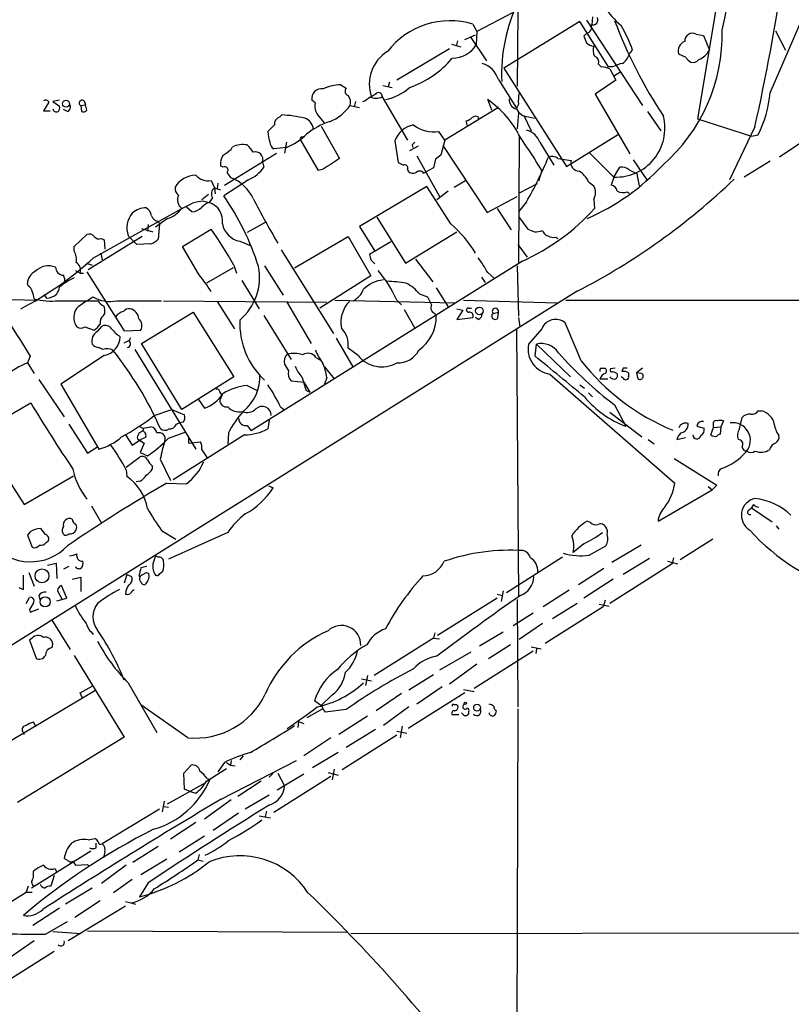
# Model space of a CAD drawing. Extents: x 3 to 1056, y 10 to 873.
# Drawn here: x 470 to 568, y 364 to 489 of the extents above; entities that cross this region are included whole.
import ezdxf

# ---------------------------------------------------------------- set-up
doc = ezdxf.new("R2010")
doc.units = 0
doc.header["$MEASUREMENT"] = 0
doc.layers.add('MAIN', color=5, linetype='CONTINUOUS')

msp = doc.modelspace()

# ---------------------------------------------------------------- linework, layer by layer
at = {"layer": 'MAIN'}
for p, q in [((558.8847, 492.8446), (556.1753, 476.5886)), ((565.404, 479.8906), (570.1453, 490.8973)), ((532.7227, 490.0506), (528.2353, 487.68)), ((533.4, 490.22), (533.3153, 480.7373)), ((542.1207, 489.1193), (549.2327, 478.282)), ((542.8827, 489.5426), (542.798, 488.5266)), ((527.7273, 488.6113), (528.2353, 487.68)), ((541.274, 488.95), (531.622, 483.0233)), ((544.9147, 483.1926), (541.274, 488.95)), ((526.7113, 486.664), (528.066, 487.2566)), ((527.4733, 486.918), (529.4207, 483.9546)), ((528.2353, 487.68), (528.1507, 485.9866)), ((542.1207, 487.426), (541.782, 487.0873)), ((556.006, 487.3413), (556.9373, 487.172)), ((556.9373, 487.172), (557.6993, 485.3093)), ((566.0813, 487.7646), (567.3513, 485.3093)), ((524.764, 485.4786), (518.0753, 481.4993)), ((525.018, 486.0713), (526.2033, 485.7326)), ((525.78, 486.4946), (525.6107, 485.8173)), ((547.5393, 484.8013), (547.9627, 485.3093)), ((554.736, 484.378), (553.8047, 484.8013)), ((531.622, 483.0233), (539.5807, 470.5773)), ((543.6447, 483.5313), (543.9833, 483.1926)), ((545.4227, 483.1926), (544.9147, 483.1926)), ((545.084, 482.9386), (545.846, 481.4993)), ((530.9447, 481.584), (533.2307, 477.9433)), ((545.6767, 482.092), (546.354, 482.5153)), ((510.9633, 480.9066), (511.6407, 480.4833)), ((516.2973, 480.822), (517.4827, 480.568)), ((517.144, 481.2453), (516.9747, 480.6526)), ((545.846, 481.4993), (543.2213, 479.7213)), ((515.366, 479.7213), (514.858, 479.3826)), ((516.2127, 479.3826), (519.43, 473.8793)), ((543.2213, 479.7213), (547.624, 472.186)), ((473.964, 478.7053), (473.2867, 477.6046)), ((475.3187, 478.9593), (474.472, 478.79)), ((474.472, 478.79), (475.3187, 478.1973)), ((478.028, 478.282), (478.6207, 478.3666)), ((478.028, 478.282), (478.1127, 477.52)), ((478.4513, 478.8746), (478.6207, 478.3666)), ((478.79, 477.6893), (478.6207, 478.3666)), ((507.746, 478.6206), (507.3227, 478.9593)), ((512.1487, 478.282), (513.334, 478.028)), ((512.826, 478.79), (512.6567, 478.1126)), ((530.9447, 478.028), (524.1713, 473.8793)), ((530.098, 477.6893), (529.59, 479.044)), ((533.4847, 478.4513), (533.2307, 477.9433)), ((473.2867, 477.6046), (474.1333, 477.6046)), ((476.3347, 477.52), (475.8267, 477.774)), ((503.2587, 476.8426), (503.5127, 477.0966)), ((528.4047, 476.8426), (528.4047, 476.504)), ((533.4847, 477.3506), (533.3153, 475.3186)), ((534.162, 477.012), (535.0933, 475.0646)), ((534.7547, 476.8426), (535.5167, 476.6733)), ((549.8253, 477.52), (551.5187, 475.0646)), ((556.1753, 476.5886), (563.0333, 474.3873)), ((508.508, 475.6573), (510.794, 471.5933)), ((527.05, 475.6573), (526.8807, 476.3346)), ((563.4567, 475.5726), (560.2393, 468.884)), ((506.0527, 474.3026), (506.3913, 474.3873)), ((524.1713, 473.8793), (523.4093, 474.98)), ((533.5693, 474.3873), (533.4847, 458.3853)), ((539.5807, 470.5773), (546.1847, 474.6413)), ((563.0333, 474.3873), (563.88, 474.5566)), ((497.078, 472.694), (497.2473, 473.0326)), ((504.1053, 472.948), (502.4967, 472.7786)), ((504.1053, 473.6253), (503.8513, 472.2706)), ((508.1693, 470.0693), (505.8833, 473.964)), ((517.8213, 473.7946), (518.2447, 471.0853)), ((520.7847, 473.1173), (519.684, 472.5246)), ((520.0227, 473.2866), (520.1073, 472.948)), ((524.1713, 473.8793), (523.6633, 472.0166)), ((523.9173, 473.202), (529.5053, 464.7353)), ((536.194, 473.6253), (537.972, 470.7466)), ((569.8913, 473.964), (566.5893, 471.7626)), ((496.2313, 468.2066), (502.8353, 472.2706)), ((520.6153, 471.932), (523.494, 466.7673)), ((538.48, 471.5933), (540.1733, 471.3393)), ((542.544, 472.2706), (545.592, 469.2226)), ((496.062, 470.4926), (495.7233, 470.662)), ((501.0573, 471.17), (501.2267, 470.4926)), ((522.732, 470.408), (521.8007, 469.9)), ((522.986, 471.5086), (522.732, 470.408)), ((545.592, 469.2226), (546.354, 470.4926)), ((548.0473, 471.424), (549.7407, 468.884)), ((565.404, 471.2546), (562.102, 469.2226)), ((508.762, 470.2386), (508.1693, 470.0693)), ((519.43, 470.2386), (519.5147, 469.9846)), ((521.462, 469.7306), (521.8007, 469.9)), ((536.448, 470.0693), (536.0247, 468.7146)), ((545.592, 469.2226), (545.2533, 468.2066)), ((548.5553, 469.646), (548.5553, 469.392)), ((548.5553, 469.392), (548.8093, 468.122)), ((494.538, 468.7993), (494.9613, 467.868)), ((494.9613, 467.868), (495.046, 467.106)), ((494.9613, 467.868), (495.7233, 467.614)), ((495.3847, 468.4606), (495.3, 467.7833)), ((499.2793, 468.884), (496.1467, 466.852)), ((521.8853, 468.0373), (513.334, 462.9573)), ((524.9333, 463.296), (521.8853, 468.0373)), ((525.3567, 467.9526), (526.796, 468.7993)), ((535.8553, 468.376), (533.5693, 467.1906)), ((542.3747, 468.63), (543.052, 468.122)), ((494.1993, 467.0213), (493.3527, 466.344)), ((494.7073, 466.598), (494.284, 466.0053)), ((524.5947, 467.4446), (523.1553, 466.344)), ((529.5053, 464.7353), (533.3153, 466.7673)), ((547.2853, 467.36), (547.5393, 467.1906)), ((492.0827, 464.82), (491.4053, 465.4126)), ((493.6067, 466.1746), (494.284, 466.0053)), ((534.5007, 466.09), (533.4847, 464.82)), ((543.052, 466.4286), (543.1367, 465.2433)), ((479.6367, 458.978), (490.8127, 465.2433)), ((515.5353, 464.1426), (519.176, 458.3006)), ((530.7753, 465.2433), (532.5533, 462.534)), ((533.4847, 464.2273), (534.67, 462.6186)), ((486.5793, 463.2113), (486.4947, 462.3646)), ((489.0347, 463.9733), (487.5107, 462.8726)), ((487.8493, 463.6346), (488.0187, 463.296)), ((488.0187, 463.296), (487.8493, 461.3486)), ((501.396, 463.4653), (499.11, 462.1953)), ((513.334, 462.9573), (515.2813, 459.8246)), ((477.1813, 460.4173), (478.79, 461.9413)), ((485.8173, 461.6873), (478.9593, 457.454)), ((485.14, 460.6713), (484.0393, 461.772)), ((485.7327, 462.7033), (487.172, 462.28)), ((490.8973, 460.4173), (494.538, 462.6186)), ((505.1213, 457.708), (511.8947, 461.6873)), ((511.8947, 461.6873), (514.7733, 456.692)), ((519.176, 458.3006), (525.6953, 462.28)), ((538.226, 461.6026), (538.48, 461.4333)), ((477.1813, 459.8246), (477.1813, 460.4173)), ((480.6527, 461.4333), (480.9913, 461.264)), ((480.9913, 461.264), (481.076, 460.0786)), ((486.918, 460.756), (485.14, 460.6713)), ((492.9293, 456.946), (490.8973, 460.4173)), ((498.1787, 461.0946), (499.618, 460.502)), ((517.3133, 461.01), (514.604, 459.4013)), ((533.4, 460.6713), (534.5853, 459.0626)), ((480.568, 459.5706), (480.7373, 458.724)), ((503.428, 459.994), (510.032, 449.4106)), ((478.7053, 458.3006), (479.4673, 458.0466)), ((497.4167, 458.0466), (497.7553, 457.0306)), ((533.9927, 458.5546), (499.618, 437.0493)), ((501.3113, 457.962), (503.682, 454.2366)), ((514.7733, 458.724), (515.2813, 458.216)), ((520.446, 458.8086), (522.6473, 455.93)), ((533.3153, 457.962), (533.4847, 451.612)), ((477.3507, 457.3693), (477.9433, 457.0306)), ((477.9433, 457.0306), (478.3667, 457.0306)), ((478.79, 457.2), (483.5313, 449.7493)), ((497.332, 457.708), (493.9453, 455.7606)), ((514.7733, 456.692), (508.3387, 452.628)), ((529.59, 457.1153), (530.4367, 456.3533)), ((471.3393, 455.422), (471.2547, 455.7606)), ((498.4327, 456.0993), (500.634, 452.5433)), ((528.828, 456.5226), (529.2513, 455.8453)), ((540.9353, 454.7446), (292.2693, 299.212)), ((473.71, 453.898), (473.3713, 454.3213)), ((520.954, 454.406), (521.97, 454.0673)), ((523.0707, 455.168), (524.5947, 452.7973)), ((469.2227, 453.7286), (472.5247, 453.644)), ((475.234, 453.5593), (480.2293, 453.5593)), ((478.79, 453.5593), (477.6893, 452.7973)), ((478.79, 453.5593), (479.552, 454.0673)), ((482.6, 453.5593), (488.2727, 453.5593)), ((488.5267, 453.5593), (509.1853, 453.39)), ((495.3, 453.4746), (497.5013, 450.0033)), ((504.1053, 453.4746), (507.238, 448.1406)), ((510.2013, 453.644), (525.4413, 453.3053)), ((518.0753, 453.644), (518.668, 453.0513)), ((526.542, 453.644), (538.3953, 453.3053)), ((539.496, 453.644), (605.79, 453.644)), ((480.9067, 451.6966), (481.076, 451.9506)), ((485.7327, 448.1406), (492.252, 452.12)), ((492.252, 452.12), (497.4167, 443.9073)), ((501.2267, 451.6966), (504.698, 446.1086)), ((519.0067, 452.4586), (520.3613, 450.088)), ((522.9013, 451.9506), (523.0707, 451.612)), ((525.6953, 452.5433), (526.4573, 452.374)), ((526.4573, 452.374), (525.6953, 451.1886)), ((527.2193, 452.628), (527.558, 452.628)), ((530.2673, 451.9506), (530.9447, 452.12)), ((530.86, 451.358), (530.9447, 452.12)), ((525.6953, 451.1886), (527.7273, 451.4426)), ((528.4047, 451.1886), (528.066, 451.4426)), ((533.4847, 451.4426), (533.654, 450.2573)), ((478.536, 450.2573), (479.7213, 449.834)), ((480.1447, 449.6646), (480.7373, 450.342)), ((483.5313, 449.7493), (485.648, 449.834)), ((533.2307, 449.9186), (533.4847, 416.1366)), ((536.448, 450.0033), (534.7547, 448.056)), ((484.2087, 448.564), (484.378, 448.9026)), ((490.8127, 439.7586), (485.7327, 448.1406)), ((510.3707, 448.818), (512.4873, 445.1773)), ((535.6013, 446.532), (535.7707, 448.056)), ((535.7707, 448.056), (540.0887, 443.9073)), ((480.822, 447.3786), (480.314, 447.6326)), ((484.886, 447.3786), (492.5907, 434.7633)), ((513.1647, 446.6166), (511.8947, 447.548)), ((471.5933, 446.532), (471.2547, 445.6853)), ((471.2547, 445.6853), (472.1013, 444.3306)), ((480.9913, 446.6166), (475.488, 442.976)), ((507.8307, 446.3626), (508.4233, 446.024)), ((508.9313, 445.1773), (510.1167, 443.6533)), ((537.464, 444.246), (553.2967, 430.4453)), ((543.8987, 445.008), (544.4913, 445.008)), ((545.7613, 445.008), (545.1687, 444.9233)), ((545.5073, 444.5846), (546.0153, 444.3306)), ((546.7773, 445.008), (546.608, 444.5846)), ((547.4547, 444.4153), (547.4547, 443.992)), ((549.2327, 445.008), (548.4707, 444.4153)), ((548.4707, 444.4153), (548.64, 443.6533)), ((549.148, 444.3306), (548.4707, 444.4153)), ((472.694, 443.5686), (475.9113, 438.8273)), ((475.488, 442.976), (480.314, 434.7633)), ((497.4167, 443.9073), (490.8127, 439.7586)), ((504.698, 443.3993), (506.3067, 443.23)), ((506.3067, 443.23), (507.0687, 441.96)), ((509.1853, 443.8226), (508.9313, 442.976)), ((541.274, 442.8913), (541.8667, 442.468)), ((543.814, 443.6533), (544.83, 443.6533)), ((546.7773, 443.738), (546.5233, 443.9073)), ((495.6387, 441.96), (495.8927, 441.5366)), ((499.11, 442.8066), (500.2953, 442.214)), ((506.5607, 442.214), (507.0687, 441.96)), ((542.3747, 441.8753), (542.8827, 441.3673)), ((467.4447, 438.15), (471.678, 440.6053)), ((492.9293, 441.0286), (493.6913, 439.928)), ((495.8927, 441.5366), (495.6387, 440.944)), ((487.3413, 438.9966), (489.5427, 439.7586)), ((489.5427, 439.7586), (491.1513, 439.0813)), ((503.3433, 440.0973), (503.7667, 439.7586)), ((545.084, 439.42), (549.148, 436.2873)), ((545.6767, 440.3513), (547.116, 437.642)), ((563.88, 439.5893), (564.3033, 439.5893)), ((476.504, 437.896), (478.8747, 434.2553)), ((490.1353, 437.896), (490.474, 438.0653)), ((490.982, 438.15), (490.474, 438.0653)), ((501.904, 438.404), (501.7347, 437.3033)), ((558.2073, 437.4726), (558.2073, 438.15)), ((559.4773, 438.3193), (559.1387, 437.5573)), ((561.5093, 437.3033), (561.848, 438.7426)), ((485.902, 437.388), (486.918, 437.5573)), ((485.9867, 437.388), (485.902, 437.0493)), ((489.1193, 436.118), (491.236, 436.88)), ((496.7393, 436.7953), (496.6547, 435.4406)), ((499.11, 437.7266), (499.618, 437.0493)), ((556.0907, 437.642), (557.022, 437.388)), ((557.8687, 436.5413), (558.2073, 437.4726)), ((558.2073, 437.4726), (559.1387, 437.5573)), ((559.1387, 437.5573), (559.054, 436.626)), ((465.582, 435.9486), (470.8313, 427.736)), ((483.7007, 436.5413), (484.5473, 435.2713)), ((484.5473, 435.2713), (485.648, 435.9486)), ((485.2247, 436.0333), (486.0713, 435.5253)), ((486.0713, 435.5253), (485.5633, 434.34)), ((486.2407, 436.2026), (485.648, 435.9486)), ((498.7713, 436.5413), (489.712, 430.8686)), ((491.6593, 436.118), (491.6593, 435.5253)), ((491.6593, 435.5253), (493.1833, 435.6946)), ((549.91, 435.9486), (550.672, 435.4406)), ((553.5507, 435.9486), (554.6513, 436.2026)), ((478.8747, 434.2553), (480.06, 435.0173)), ((485.5633, 434.34), (486.4947, 433.9166)), ((493.3527, 434.6786), (494.03, 433.6626)), ((483.7853, 432.4773), (485.4787, 433.7473)), ((488.1033, 433.4933), (489.3733, 430.784)), ((553.212, 433.578), (558.6307, 430.1913)), ((483.7853, 432.1386), (483.87, 431.292)), ((487.0873, 432.6466), (487.0873, 432.2233)), ((470.8313, 427.736), (477.0967, 431.3766)), ((485.5633, 430.6993), (485.0553, 430.6146)), ((488.95, 430.4453), (491.4053, 430.3606)), ((501.8193, 430.1066), (502.412, 429.8526)), ((551.18, 425.6193), (558.038, 429.5986)), ((557.53, 430.022), (558.038, 429.5986)), ((558.6307, 430.1913), (558.038, 429.5986)), ((479.3827, 427.5666), (480.6527, 425.3653)), ((562.61, 426.974), (563.0333, 427.3126)), ((563.2873, 427.736), (563.0333, 427.3126)), ((563.0333, 427.3126), (565.658, 425.5346)), ((542.6287, 425.45), (542.2053, 425.6193)), ((471.5933, 424.2646), (471.2547, 423.8413)), ((473.5407, 423.926), (472.948, 424.688)), ((488.2727, 424.434), (490.0507, 423.3333)), ((496.6547, 424.18), (489.1193, 420.7933)), ((566.166, 425.0266), (566.5047, 424.6033)), ((471.2547, 423.8413), (471.8473, 422.3173)), ((473.6253, 422.91), (473.8793, 423.0793)), ((558.1227, 423.3333), (553.974, 420.7086)), ((541.782, 422.7406), (540.4273, 421.64)), ((542.4593, 421.3013), (544.576, 422.4866)), ((549.0633, 422.5713), (545.338, 420.37)), ((487.8493, 421.0473), (487.5107, 421.2166)), ((539.0727, 421.0473), (531.9607, 416.56)), ((550.0793, 420.878), (546.7773, 418.846)), ((552.3653, 420.5393), (553.6353, 420.2006)), ((553.1273, 420.9626), (552.958, 420.2006)), ((473.7947, 420.0313), (474.8953, 420.2853)), ((474.8953, 420.2853), (474.98, 418.338)), ((476.504, 419.862), (475.8267, 419.5233)), ((486.41, 419.862), (485.648, 419.6926)), ((488.0187, 418.9306), (488.442, 419.2693)), ((544.322, 419.608), (541.1047, 417.576)), ((552.958, 420.2006), (545.084, 415.2053)), ((470.7467, 416.9833), (470.7467, 418.7613)), ((471.424, 419.1), (472.1013, 417.4066)), ((476.9273, 418.2533), (478.028, 418.5073)), ((478.028, 418.5073), (478.028, 416.7293)), ((483.87, 418.846), (483.5313, 417.7453)), ((483.87, 418.846), (484.4627, 418.592)), ((485.394, 418.6766), (485.5633, 418.592)), ((545.5073, 418.2533), (541.782, 415.8826)), ((470.154, 417.2373), (470.7467, 416.9833)), ((475.0647, 416.814), (475.6573, 415.7133)), ((476.25, 415.8826), (475.5727, 417.4913)), ((484.5473, 416.814), (484.8013, 416.9833)), ((531.5373, 416.814), (531.2833, 415.4593)), ((539.9193, 416.8986), (536.6173, 414.782)), ((471.0853, 415.2053), (471.5087, 415.9673)), ((472.694, 416.2213), (472.8633, 415.544)), ((474.98, 415.544), (476.25, 415.8826)), ((530.7753, 415.8826), (523.24, 411.1413)), ((530.7753, 416.3906), (531.4527, 416.2213)), ((533.3153, 415.7133), (533.4, 402.082)), ((544.4913, 415.6286), (544.2373, 414.782)), ((471.5087, 414.4433), (471.5933, 414.1046)), ((471.5933, 414.1046), (472.694, 414.528)), ((544.2373, 414.782), (536.8713, 410.1253)), ((540.9353, 415.2053), (537.8027, 413.258)), ((543.7293, 415.1206), (544.9993, 414.8666)), ((474.3027, 413.1733), (476.6733, 409.3633)), ((532.8073, 412.4113), (535.3473, 414.02)), ((536.5327, 412.6653), (533.5693, 410.6333)), ((471.8473, 410.8026), (471.5087, 410.5486)), ((471.5087, 410.5486), (472.3553, 408.2626)), ((522.732, 410.8026), (515.1967, 406.0613)), ((522.9013, 411.48), (522.732, 410.8026)), ((522.732, 410.8026), (523.494, 410.718)), ((531.5373, 411.5646), (528.574, 409.7866)), ((474.3873, 409.6173), (474.472, 410.0406)), ((532.4687, 409.956), (529.6747, 408.178)), ((535.0933, 409.702), (536.3633, 409.448)), ((535.7707, 409.448), (535.686, 408.8553)), ((477.1813, 408.6013), (483.5313, 398.272)), ((527.4733, 409.0246), (523.494, 406.7386)), ((527.8967, 404.4526), (535.3473, 409.194)), ((528.2353, 407.5006), (524.764, 404.9606)), ((513.588, 405.638), (514.858, 405.384)), ((514.35, 406.0613), (514.096, 404.7913)), ((522.732, 406.146), (519.5993, 404.1986)), ((477.9433, 403.86), (479.4673, 404.7066)), ((484.0393, 405.13), (487.68, 398.8646)), ((523.8327, 404.622), (520.6153, 402.4206)), ((526.542, 404.2833), (527.8967, 404.0293)), ((479.806, 404.114), (466.4287, 396.1553)), ((478.1973, 403.2673), (477.9433, 403.86)), ((509.8627, 403.606), (508.508, 402.2513)), ((518.668, 403.7753), (515.4507, 401.574)), ((526.7113, 403.86), (519.5147, 399.3726)), ((491.5747, 398.1873), (485.648, 402.336)), ((506.73, 400.7273), (508.6773, 401.828)), ((508.5927, 402.1666), (507.6613, 402.844)), ((511.6407, 401.7433), (509.016, 401.4046)), ((519.5993, 402.082), (516.382, 399.7113)), ((533.4, 401.828), (532.9767, 243.332)), ((514.35, 400.8966), (510.7093, 398.6106)), ((525.9493, 401.066), (525.1027, 401.066)), ((526.542, 401.066), (526.288, 401.32)), ((472.3553, 399.542), (472.0167, 400.1346)), ((505.6293, 400.2193), (505.5447, 399.4573)), ((505.6293, 400.2193), (506.3067, 399.9653)), ((511.6407, 397.002), (515.366, 399.288)), ((518.7527, 399.6266), (518.4987, 398.1873)), ((483.5313, 398.272), (469.9847, 389.9746)), ((470.662, 398.9493), (470.8313, 398.6106)), ((509.6933, 398.1873), (506.3067, 395.9013)), ((518.0753, 398.526), (511.1327, 394.1233)), ((518.0753, 399.034), (519.3453, 398.78)), ((498.602, 395.9013), (498.1787, 395.3933)), ((510.6247, 396.3246), (507.4073, 394.3773)), ((491.0667, 393.7), (491.998, 394.716)), ((493.9453, 392.684), (496.4853, 394.2926)), ((496.2313, 395.0546), (495.3847, 393.8693)), ((495.808, 390.398), (505.3753, 395.3086)), ((496.4853, 395.0546), (496.9933, 394.716)), ((497.078, 395.3086), (496.9933, 394.716)), ((496.9933, 394.716), (497.586, 394.6313)), ((491.1513, 391.668), (491.0667, 393.7)), ((494.03, 393.0226), (494.3687, 392.8533)), ((502.412, 393.7), (501.904, 393.192)), ((509.6933, 393.2766), (502.4967, 388.7046)), ((502.92, 391.5833), (506.3067, 393.6153)), ((503.0047, 393.7), (503.8513, 392.0913)), ((509.3547, 393.7846), (510.6247, 393.446)), ((510.1167, 394.208), (509.8627, 392.8533)), ((489.0347, 389.8053), (493.8607, 392.5146)), ((500.888, 392.684), (497.9247, 390.7366)), ((491.744, 391.414), (491.1513, 391.668)), ((491.744, 391.414), (492.5907, 391.16)), ((501.904, 390.906), (498.856, 389.128)), ((488.6113, 390.144), (488.3573, 388.7893)), ((488.5267, 389.4666), (489.1193, 389.382)), ((497.078, 390.3133), (493.6913, 387.858)), ((488.0187, 389.128), (480.7373, 384.7253)), ((498.0093, 388.62), (494.792, 386.4186)), ((500.634, 388.2813), (502.0733, 388.0273)), ((501.5653, 388.874), (501.396, 388.1966)), ((492.5907, 387.4346), (489.3733, 385.318)), ((490.474, 383.7093), (493.6913, 385.7413)), ((478.9593, 385.2333), (479.806, 385.4026)), ((479.9753, 384.2173), (479.9753, 384.81)), ((487.8493, 384.3866), (484.632, 382.3546)), ((479.298, 383.794), (471.7627, 379.1373)), ((481.076, 383.7093), (480.9067, 382.9473)), ((493.014, 383.3706), (492.8447, 382.6933)), ((476.504, 382.524), (475.9113, 382.8626)), ((477.012, 382.524), (477.3507, 382.016)), ((477.3507, 382.016), (478.8747, 382.1006)), ((478.8747, 382.1006), (479.1287, 381.8466)), ((483.7853, 382.016), (480.6527, 379.73)), ((488.95, 382.778), (485.648, 380.8306)), ((492.8447, 382.6933), (493.522, 382.524)), ((472.0167, 380.8306), (472.0167, 381.254)), ((474.6413, 380.746), (474.218, 379.3913)), ((474.726, 381.5926), (474.98, 381.1693)), ((471.3393, 379.3913), (471.0853, 378.6293)), ((484.5473, 380.238), (482.1767, 378.5446)), ((486.5793, 379.8146), (485.4787, 378.0366)), ((464.6507, 374.5653), (471.0853, 378.6293)), ((471.0853, 378.6293), (471.8473, 378.6293)), ((479.4673, 379.1373), (476.0807, 377.1053)), ((483.7007, 376.8513), (476.4193, 372.4486)), ((480.4833, 377.5286), (477.266, 375.412)), ((483.7007, 377.444), (484.378, 377.2746)), ((484.378, 377.2746), (484.9707, 377.1053)), ((475.3187, 376.5973), (471.932, 374.396)), ((473.5407, 373.2953), (476.3347, 374.904)), ((474.472, 373.634), (478.028, 373.38)), ((478.8747, 373.7186), (511.81, 373.5493)), ((512.2333, 373.38), (642.874, 373.5493)), ((472.1013, 372.4486), (468.9687, 370.2473)), ((474.6413, 371.094), (468.122, 366.9453))]:
    msp.add_line(p, q, dxfattribs=at)
for centre, radius in [((476.156, 478.5121), 0.4397), ((528.546, 452.2549), 0.4796), ((473.1076, 418.7028), 0.8814), ((473.514, 415.3977), 0.6338), ((526.7536, 402.5477), 0.1338), ((528.2441, 401.9905), 0.4291)]:
    msp.add_circle(centre, radius, dxfattribs=at)
for centre, radius, start, end in [((-21023.4067, 34395.129), 40083.7951, 302.22431539, 302.45349816), ((475.6496, 507.4122), 85.9153, 346.838307, 3.273395), ((309.382, 532.3554), 260.3425, 347.402067, 351.722965), ((552.6142, 482.2041), 21.2642, 154.106995, 182.355904), ((550.9509, 494.3988), 7.4221, 208.149184, 233.377132), ((542.9213, 489.1338), 0.6418, 251.090797, 30.336109), ((524.8446, 478.9584), 10.0741, 73.3725, 142.14886), ((541.9547, 488.2252), 0.8163, 281.73393, 21.668461), ((604.5206, 511.4424), 62.966, 200.84687, 213.240509), ((523.218, 475.8368), 26.4958, 20.947308, 28.407744), ((537.4025, 487.2893), 21.9127, 310.979971, 1.464411), ((753.6391, 571.3441), 227.997, 201.688003, 201.917172), ((555.5697, 486.4377), 1.0034, 64.226594, 181.581944), ((525.1063, 487.8767), 3.5834, 269.942439, 328.166136), ((543.1399, 487.2469), 1.4323, 224.6351, 266.481557), ((544.5846, 485.2817), 1.6235, 160.736935, 206.894914), ((555.0171, 485.2118), 1.28, 110.601099, 198.70531), ((555.4054, 486.5641), 2.6147, 291.053873, 331.320635), ((519.4723, 480.9913), 4.8867, 121.899619, 199.220271), ((515.6328, 492.2643), 12.378, 289.104343, 319.912025), ((542.8685, 483.7782), 0.8145, 342.354751, 70.775352), ((545.3389, 485.4779), 2.3021, 306.021152, 342.907884), ((556.0481, 485.0974), 1.4964, 208.735138, 241.264862), ((555.5827, 484.7166), 0.9653, 254.744361, 322.12814), ((528.0237, 480.695), 3.0533, 16.927513, 73.072487), ((543.8362, 480.0431), 3.1529, 66.686636, 87.325897), ((547.3695, 479.4695), 4.2014, 99.270185, 117.604959), ((508.5314, 479.1899), 1.2305, 79.198713, 190.801287), ((511.0186, 475.6433), 5.2636, 90.601968, 115.386406), ((512.1167, 480.1128), 0.6032, 142.104189, 248.403217), ((515.359, 485.408), 6.4909, 281.346287, 311.783816), ((510.9634, 478.7053), 1.2587, 340.347095, 42.275832), ((512.8397, 481.2605), 2.6354, 290.376144, 314.555713), ((515.4507, 480.9285), 1.7235, 243.76054, 296.23946), ((515.7576, 479.4726), 0.4639, 348.813597, 147.580908), ((533.5147, 479.0434), 1.2184, 175.990104, 256.520363), ((539.2846, 478.8325), 5.8124, 169.511323, 183.760372), ((549.5595, 481.5329), 15.9294, 334.02675, 354.082361), ((473.5619, 478.536), 0.4363, 22.833017, 129.102776), ((474.9377, 477.9433), 0.4732, 190.308095, 296.559637), ((474.7258, 477.9857), 0.6295, 312.282873, 19.640967), ((476.1124, 478.0809), 0.6034, 291.619776, 37.870819), ((478.1973, 478.6086), 0.3679, 46.321976, 242.599082), ((509.249, 478.155), 1.5735, 162.788041, 222.272219), ((507.4824, 481.5114), 5.6748, 292.005209, 325.314106), ((522.3456, 468.6201), 12.6941, 26.16679, 55.20148), ((534.9158, 478.7352), 1.8995, 207.483745, 265.134654), ((478.3244, 478.1125), 0.6292, 250.338213, 317.731211), ((503.4787, 475.9621), 0.9076, 104.028588, 188.58633), ((502.7701, 462.0471), 15.0678, 76.094163, 87.175098), ((505.9564, 475.1954), 1.5406, 4.586971, 73.602484), ((254.508, 264.9386), 330.6239, 39.688761, 39.917944), ((526.4755, 477.9612), 1.6763, 283.988163, 314.129898), ((528.0823, 476.2728), 0.6547, 60.498273, 132.177148), ((545.8695, 475.3967), 6.1803, 267.426526, 14.338889), ((290.508, 687.0533), 299.3189, 314.885409, 315.114591), ((512.0207, 468.273), 8.3337, 106.823706, 130.167281), ((520.7459, 472.7814), 3.0952, 100.308986, 160.891841), ((522.7647, 479.067), 4.1375, 231.552351, 278.962836), ((506.7938, 475.2274), 5.0651, 182.799647, 198.439241), ((499.9088, 481.9945), 9.9725, 294.885692, 312.493788), ((506.0526, 474.091), 0.2116, 89.972923, 216.875312), ((476.7167, 434.0209), 69.7661, 31.111375, 35.181548), ((534.0137, 472.9055), 2.296, 18.270023, 77.75431), ((498.5555, 470.3958), 2.9435, 79.141675, 116.387466), ((497.1631, 470.9162), 3.0674, 27.979423, 50.602432), ((503.089, 473.7097), 1.1035, 184.386361, 237.538365), ((604.8794, 388.7935), 119.7487, 134.893867, 135.123016), ((498.1281, 470.7804), 2.4077, 149.106847, 182.818674), ((327.22, 726.3553), 305.2799, 303.578079, 303.807262), ((500.1578, 471.4558), 0.9438, 342.373278, 107.626722), ((848.445, -37.0721), 610.5315, 123.5761215, 123.8053097), ((650.3365, 302.4217), 211.6803, 126.756654, 126.985815), ((496.6012, 488.2815), 43.9185, 329.649515, 337.906064), ((537.7483, 470.7047), 1.151, 50.53093, 113.208395), ((496.2596, 470.1116), 0.4291, 316.331342, 117.412843), ((497.4703, 473.0571), 4.5483, 293.436283, 325.678587), ((603.2733, 640.2708), 189.3505, 243.316988, 243.54613), ((519.0702, 470.3868), 0.3891, 337.613458, 112.386542), ((541.1895, 471.0431), 1.0585, 163.749755, 269.989174), ((530.8118, 490.2106), 28.6043, 293.472809, 317.120646), ((546.467, 468.6441), 1.852, 54.618412, 93.498175), ((492.7741, 466.1385), 3.3431, 93.144751, 147.13657), ((494.1372, 470.785), 2.0257, 220.232538, 281.411441), ((327.483, 342.4647), 211.6804, 36.75666, 36.985821), ((495.0923, 464.2248), 5.2993, 25.584901, 67.993601), ((520.1269, 470.5252), 0.8167, 221.445945, 299.631761), ((520.96, 469.3738), 0.6158, 35.403577, 134.197333), ((539.276, 467.1143), 3.4495, 26.065134, 56.313157), ((675.0472, 723.8998), 283.981, 243.320357, 243.54954), ((491.0391, 467.8035), 1.0834, 172.089782, 233.145968), ((495.5903, 467.0818), 1.0069, 128.661586, 208.718549), ((501.4253, 531.0395), 85.9183, 297.377786, 313.743612), ((541.3588, 467.2753), 1.8931, 333.432242, 26.567758), ((545.1263, 467.3176), 0.898, 8.130102, 81.869898), ((491.7497, 466.3772), 1.471, 157.647408, 230.431323), ((468.8974, 447.9174), 33.182, 17.467219, 34.794106), ((546.7496, 468.8932), 1.6241, 243.119403, 289.259412), ((322.17, 804.2219), 378.6117, 296.45046, 296.679649), ((491.9829, 466.6911), 1.8737, 273.053127, 316.974487), ((495.1709, 453.1052), 13.1627, 96.824933, 103.190571), ((495.2002, 463.5376), 2.6323, 110.368798, 134.576735), ((493.5366, 463.6544), 2.4668, 351.646212, 72.363457), ((581.34, 507.8019), 91.3334, 206.876237, 210.942304), ((486.843, 462.7613), 2.9731, 140.546529, 199.435652), ((486.3348, 462.6309), 2.6971, 90.201812, 131.509871), ((485.3935, 463.9729), 1.6446, 11.899604, 55.486632), ((487.8616, 464.5177), 0.8832, 193.468229, 269.202024), ((488.0187, 467.2753), 3.4548, 287.102729, 323.972627), ((522.3594, 484.0529), 28.0267, 294.524286, 317.845593), ((498.6972, 463.8145), 2.7689, 190.792913, 259.207087), ((513.8419, 450.7893), 16.7163, 31.689259, 48.432213), ((479.0863, 461.1934), 0.8045, 37.875608, 111.61228), ((480.3564, 462.1814), 0.8047, 217.882478, 291.607035), ((456.8587, 435.7021), 46.3058, 28.851559, 35.540411), ((619.7519, 674.1457), 227.997, 248.08868, 248.317839), ((535.5169, 465.4122), 3.1322, 269.996342, 288.923755), ((537.5064, 462.7457), 1.0178, 196.930557, 253.069443), ((537.9722, 463.2121), 1.6294, 242.109127, 278.96111), ((486.0011, 463.2251), 2.6338, 290.372473, 314.564679), ((475.6301, 458.8088), 1.8542, 346.797167, 33.218698), ((683.9841, 501.3803), 174.5046, 193.919653, 194.148876), ((451.0959, 490.0762), 42.2099, 297.227538, 312.544585), ((473.9216, 455.634), 2.3345, 67.613858, 135.005206), ((476.8767, 457.4032), 1.1298, 340.743939, 60.369596), ((493.6707, 456.4833), 7.0184, 309.963925, 11.456266), ((517.3429, 450.6305), 13.858, 27.901076, 37.039081), ((473.1467, 455.5999), 1.8988, 117.473254, 175.145145), ((475.9112, 457.8771), 1.1037, 184.390743, 265.609257), ((474.5142, 456.057), 1.4968, 351.869356, 28.73449), ((480.2122, 446.2877), 16.5929, 30.302917, 39.966634), ((504.1631, 447.4079), 15.2459, 24.144158, 40.797036), ((471.0369, 454.666), 0.8142, 5.539741, 68.198591), ((480.0028, 449.9486), 7.0762, 113.498727, 131.448558), ((516.7917, 451.9922), 4.2118, 95.58227, 134.454581), ((516.3517, 439.6342), 16.3867, 79.774526, 88.413792), ((517.0587, 451.2724), 4.9993, 38.81517, 63.866514), ((469.8485, 453.6992), 2.2557, 2.899444, 27.610188), ((473.7044, 455.7535), 1.8555, 270.172921, 313.429898), ((472.8618, 455.7445), 2.5057, 327.711026, 348.678408), ((511.3472, 455.92), 2.6595, 297.421601, 339.72939), ((474.3027, 461.5181), 8.0131, 254.054408, 276.674122), ((481.711, 457.6233), 4.1601, 238.736268, 282.339087), ((481.3842, 454.0914), 1.2716, 204.737062, 252.00248), ((478.707, 452.2047), 2.3826, 353.877836, 16.515207), ((514.8251, 450.8005), 3.8437, 135.917042, 190.682563), ((776.2238, 580.5592), 283.981, 206.45046, 206.679643), ((523.1301, 452.6703), 0.7552, 149.703699, 252.364007), ((479.0659, 451.4005), 1.9227, 168.576689, 216.483092), ((478.6493, 451.6823), 1.4713, 130.728008, 176.141889), ((481.5916, 450.8014), 1.1272, 127.418895, 190.499437), ((483.9328, 450.3747), 1.8934, 104.876642, 142.500045), ((484.1965, 451.5578), 0.9902, 84.39016, 139.217958), ((483.9179, 451.1059), 1.4856, 6.470097, 75.363225), ((527.1453, 452.374), 0.2646, 73.757121, 286.242879), ((527.2676, 451.6271), 0.4953, 338.132005, 95.59663), ((528.1018, 451.9449), 0.8147, 291.826223, 354.442654), ((530.5213, 451.612), 0.4233, 126.875312, 323.132809), ((530.5637, 452.2046), 0.3903, 347.480746, 220.594926), ((1570.8682, 1126.0456), 1292.3405, 211.492977, 211.7221641), ((478.4117, 451.9056), 2.4508, 302.29978, 327.700221), ((481.1182, 449.4315), 0.987, 35.403388, 112.701585), ((484.5106, 450.3753), 1.2596, 334.549757, 45.469574), ((508.072, 450.7173), 9.9009, 177.761616, 226.934236), ((517.9165, 451.5195), 5.155, 304.946038, 1.02815), ((538.2099, 449.2946), 1.899, 50.75496, 158.088222), ((-666.1151, -59.6656), 1309.1347, 22.7190687, 22.9482435), ((478.028, 450.9348), 0.8468, 233.136869, 306.863132), ((480.8115, 448.4369), 1.3971, 118.507687, 195.820904), ((485.8224, 453.1235), 4.9943, 218.66375, 235.91252), ((509.0156, 447.9994), 2.9143, 351.089415, 45.781321), ((480.2717, 448.6064), 0.9747, 214.381366, 272.487255), ((480.4798, 449.1112), 2.5465, 281.587485, 357.211189), ((399.2, 617.7346), 189.3282, 296.45046, 296.679656), ((483.8721, 448.0894), 0.4642, 280.249648, 57.134989), ((537.9553, 447.4637), 3.2549, 169.51551, 261.318745), ((536.3954, 445.5453), 2.5873, 33.023032, 103.972328), ((481.3577, 445.8454), 1.6241, 63.119403, 109.259412), ((446.4691, 418.8998), 45.5546, 23.944227, 38.557549), ((505.0807, 445.8683), 1.2789, 134.144619, 195.99032), ((505.0063, 443.1266), 3.7493, 72.44314, 102.575052), ((506.8086, 445.655), 1.2431, 34.694862, 122.683995), ((514.6457, 450.2144), 7.4923, 202.941229, 217.192921), ((518.2377, 448.6338), 2.953, 266.8474, 333.018449), ((575.5084, 479.6092), 49.3063, 221.472912, 232.769148), ((475.6516, 435.194), 11.3754, 112.73854, 128.660674), ((715.7397, 572.0683), 246.8039, 210.84815, 211.077377), ((503.4744, 443.2657), 5.738, 5.569604, 24.940705), ((516.1629, 449.0135), 3.8385, 218.64046, 299.881886), ((-752.4195, -1122.3798), 2029.897, 50.3860354, 50.6152176), ((564.2309, 463.9151), 29.0242, 218.267835, 247.326547), ((495.0834, 443.9186), 5.6448, 308.559941, 3.325036), ((505.6397, 444.3306), 1.3244, 165.183114, 224.681863), ((507.8954, 446.0009), 2.7891, 195.362683, 228.647103), ((544.28, 444.7116), 0.483, 142.140624, 195.244715), ((544.7452, 443.3994), 0.9652, 105.251474, 164.748526), ((544.2374, 444.6693), 0.4233, 306.856362, 53.143638), ((545.338, 444.7539), 0.2395, 134.983084, 315), ((545.4228, 444.1189), 0.6292, 312.268789, 19.661787), ((546.7776, 443.2309), 1.3643, 60.24418, 97.141165), ((547.0313, 318.0081), 127.0002, 89.885409, 90.114591), ((548.894, 443.9919), 0.4233, 233.124688, 53.132809), ((483.0795, 430.2908), 22.512, 25.824281, 34.036732), ((929.6084, 570.0537), 441.9416, 196.584962, 196.814157), ((545.6344, 444.2883), 0.6693, 214.691906, 288.429535), ((547.1029, 443.9), 0.3636, 206.45232, 14.655344), ((491.9987, 444.5223), 4.8962, 290.224455, 326.087609), ((495.3, 442.0023), 0.3413, 352.88123, 119.742799), ((499.7323, 435.8598), 6.9746, 95.118939, 121.751464), ((652.4145, 549.7312), 211.1259, 211.122929, 213.819431), ((496.523, 440.9722), 0.8847, 181.826522, 278.560545), ((551.451, 449.3114), 12.4486, 219.654179, 249.620754), ((498.1449, 441.5572), 2.0861, 224.411545, 280.283229), ((507.0752, 431.6841), 11.5306, 137.293952, 153.68717), ((499.0958, 441.0148), 1.6172, 249.04007, 313.581928), ((501.0139, 439.028), 1.1445, 358.427903, 134.571661), ((562.7434, 438.0574), 1.1275, 79.508338, 142.575172), ((563.0358, 440.2104), 1.048, 265.232726, 323.657111), ((563.8541, 437.5517), 2.0865, 9.497986, 77.567694), ((466.0875, 467.0104), 35.1639, 299.107036, 307.18724), ((489.2527, 438.2548), 0.9527, 267.070024, 337.876971), ((490.4539, 438.727), 0.7822, 312.46635, 26.931928), ((498.9921, 438.7034), 0.9838, 182.644872, 276.882322), ((554.66, 437.1138), 0.9275, 69.157637, 157.241857), ((553.8632, 437.9074), 1.1292, 279.970355, 3.716867), ((556.7767, 437.563), 0.6905, 76.551385, 173.430736), ((558.546, 437.9804), 0.3788, 63.45524, 153.401126), ((559.0963, 437.0813), 1.2953, 72.894019, 107.105981), ((560.6564, 435.8634), 2.2268, 319.750346, 98.584582), ((569.3122, 438.4544), 3.4457, 189.326188, 215.435424), ((485.8172, 436.245), 0.6292, 132.268789, 199.661787), ((570.3306, 309.8685), 152.6537, 123.578078, 123.807241), ((486.7036, 439.2035), 1.9846, 231.888013, 246.177043), ((485.648, 436.4566), 0.6448, 336.802576, 66.802576), ((486.791, 436.6683), 0.898, 8.130102, 81.869898), ((487.9279, 436.0272), 0.8071, 342.112804, 107.887196), ((488.6999, 437.9461), 0.8169, 223.090352, 308.104439), ((498.4118, 444.0826), 7.5499, 272.729271, 296.111962), ((555.2005, 435.5345), 1.701, 132.164476, 165.909837), ((556.1896, 437.2044), 0.8524, 298.681808, 12.438404), ((562.6201, 436.4765), 1.3847, 143.338642, 202.410744), ((478.5196, 441.6336), 7.1008, 284.637644, 311.156094), ((477.2623, 447.5891), 16.4977, 304.029317, 315.947717), ((501.4491, 431.2529), 13.5325, 160.45893, 170.470439), ((491.9975, 434.9748), 1.3872, 347.671, 31.258436), ((556.0964, 436.5669), 0.5143, 182.852948, 347.614996), ((558.4614, 437.4095), 1.0512, 235.679553, 279.267881), ((559.0967, 436.0751), 0.5526, 94.432107, 147.497791), ((561.3823, 435.3983), 0.552, 327.533585, 94.395521), ((566.4552, 434.4226), 1.1644, 108.730606, 167.299334), ((565.672, 436.2733), 0.8526, 298.687149, 12.414375), ((458.0678, 418.324), 29.193, 28.243238, 35.487507), ((556.9279, 439.0819), 7.1523, 288.719436, 319.370466), ((562.4265, 435.0878), 0.5787, 178.593886, 271.406114), ((562.9487, 435.1021), 0.7807, 229.405074, 310.594926), ((564.2219, 436.4212), 2.0594, 248.187224, 302.200617), ((485.8174, 433.07), 0.7573, 26.561667, 116.568435), ((488.3163, 434.2138), 1.9916, 203.846818, 231.896418), ((487.5724, 435.6448), 6.5279, 305.955293, 337.575323), ((486.0692, 434.1301), 9.2557, 191.888786, 218.14471), ((485.0136, 433.535), 2.4537, 302.315026, 327.684974), ((559.6324, 431.5602), 0.8524, 118.681808, 192.438404), ((587.9432, 259.554), 197.493, 120.082676, 124.411064), ((480.1703, 426.023), 6.4382, 10.787378, 54.924866), ((484.2516, 432.773), 2.4537, 302.315026, 327.684974), ((547.0452, 431.2615), 6.3046, 322.198905, 352.5615), ((494.1234, 435.2131), 9.871, 298.649187, 327.107972), ((563.9211, 426.3716), 2.1765, 102.3198, 238.359041), ((562.5953, 420.6414), 7.9037, 46.571313, 83.743065), ((507.1473, 438.4078), 23.4844, 208.427858, 216.514377), ((554.0815, 425.3282), 2.9161, 134.801322, 174.270834), ((562.8428, 426.7623), 0.3147, 137.717737, 289.667298), ((564.0279, 428.3705), 0.9752, 220.587913, 266.284406), ((476.5887, 425.1575), 0.7918, 64.684111, 195.791349), ((477.7741, 425.9793), 0.8534, 187.135009, 246.610116), ((505.7255, 417.9643), 10.9961, 128.66168, 145.579391), ((544.6776, 421.0855), 5.1641, 118.603819, 148.852243), ((543.306, 426.099), 0.938, 223.777634, 285.710475), ((473.0416, 422.0095), 2.6801, 92.001383, 122.709922), ((476.4498, 424.4521), 0.7926, 141.824503, 206.752545), ((476.6141, 424.9165), 0.9126, 263.070452, 334.148196), ((476.8004, 424.8573), 0.7196, 331.921424, 28.078576), ((531.6016, 442.1797), 21.9435, 297.641383, 304.887869), ((543.8987, 424.5187), 0.7572, 26.561667, 116.568435), ((543.7295, 424.2224), 1.0582, 343.733298, 36.870981), ((582.6206, 442.3417), 26.671, 221.93281, 254.469231), ((473.3925, 423.3757), 0.5699, 328.66384, 74.927405), ((476.1488, 424.2848), 0.4488, 204.977557, 322.333315), ((537.1679, 422.4444), 3.3572, 346.136778, 23.008332), ((542.8621, 423.4178), 1.9505, 331.483783, 15.102088), ((471.6646, 426.8909), 6.4194, 220.280175, 316.677782), ((472.1436, 423.0654), 0.8046, 248.392965, 322.117522), ((472.8755, 423.5568), 0.9902, 264.39016, 319.217958), ((532.4813, 396.1478), 25.7956, 86.452789, 108.991459), ((533.7527, 420.638), 1.2973, 14.490435, 75.509565), ((476.0382, 425.0695), 3.892, 278.131352, 292.378774), ((478.2233, 421.2687), 0.7317, 163.982539, 274.601083), ((477.3507, 420.2852), 0.9653, 322.12814, 15.261365), ((741.3486, 336.0312), 267.7503, 161.448775, 161.677951), ((487.9571, 420.4854), 0.5721, 5.405678, 100.860186), ((484.0415, 420.2006), 4.498, 348.050526, 4.318496), ((521.2443, 421.7719), 3.0982, 272.460393, 336.556148), ((534.097, 419.3522), 1.8506, 354.803889, 60.484384), ((541.4432, 429.6826), 8.4427, 254.290729, 276.912473), ((477.8075, 420.1183), 0.5238, 209.295783, 305.638132), ((739.5208, 355.6847), 261.8175, 165.849176, 166.078359), ((488.9602, 419.8619), 1.82, 169.274755, 217.209268), ((483.7855, 418.2533), 0.7572, 296.554899, 26.571819), ((485.9445, 418.2957), 0.4829, 142.14271, 232.116691), ((486.0293, 418.2952), 0.5525, 94.422569, 147.506537), ((486.3556, 418.6465), 0.4194, 42.651464, 151.595612), ((485.1697, 418.7184), 1.5093, 310.805942, 8.082321), ((487.68, 419.1002), 0.3788, 243.45524, 333.401126), ((546.522, 395.8277), 33.9754, 137.738687, 151.598516), ((532.8272, 418.6625), 2.6058, 290.474724, 358.449644), ((475.8748, 416.7355), 0.8139, 111.787031, 174.465227), ((494.1185, 396.3307), 23.4844, 118.427858, 126.514377), ((485.6913, 416.3481), 1.991, 141.923103, 178.776901), ((483.9385, 416.9733), 0.6294, 247.799618, 345.336609), ((486.0882, 418.0246), 0.4537, 194.030118, 278.59446), ((471.6498, 415.544), 0.4462, 325.305659, 108.434949), ((473.5382, 415.6002), 1.048, 85.232726, 143.657111), ((741.5176, 119.689), 362.0821, 125.018763, 127.09037), ((683.4191, 287.8778), 246.8296, 148.922635, 149.151838), ((487.4703, 419.609), 11.1821, 204.13927, 218.386534), ((482.2673, 413.5119), 2.7153, 141.417304, 218.581047), ((481.2035, 413.3854), 2.5999, 196.079496, 232.941462), ((453.6903, 393.6318), 32.1029, 21.636362, 34.507641), ((515.6409, 397.5548), 15.5102, 113.909603, 156.696686), ((511.0524, 409.9639), 2.4526, 357.836278, 133.803965), ((517.9676, 408.0355), 4.1708, 108.618707, 152.582804), ((472.6093, 410.1254), 1.0195, 48.359927, 138.372062), ((473.5501, 410.003), 0.9227, 2.335533, 106.586832), ((474.5759, 408.5994), 1.0352, 100.496919, 179.89484), ((500.0984, 421.1141), 22.658, 208.279604, 224.865894), ((520.8153, 398.3857), 13.2957, 119.5144, 140.608746), ((472.7897, 408.9861), 0.8439, 239.018778, 332.870148), ((508.4324, 410.0249), 4.7213, 311.421899, 349.863723), ((523.9612, 403.4983), 5.0826, 99.123359, 137.866824), ((514.5539, 400.8887), 7.1646, 124.072675, 164.162366), ((552.8594, 343.1582), 71.6324, 117.132027, 125.129057), ((507.4133, 406.9841), 4.1727, 305.945197, 353.124834), ((505.1816, 414.6065), 12.8377, 282.682071, 312.423619), ((492.5633, 407.9383), 9.801, 264.210879, 334.316811), ((450.7578, 478.5433), 95.5144, 304.015361, 306.820097), ((510.2181, 402.571), 1.675, 193.971531, 224.136456), ((525.2297, 402.2513), 0.1527, 33.700477, 213.700477), ((525.5119, 402.0114), 0.3598, 11.316179, 115.553719), ((525.2086, 402.1984), 0.6664, 290.439306, 349.93972), ((526.7325, 402.1137), 0.3076, 93.951593, 319.178509), ((526.9512, 401.6163), 0.2966, 334.652905, 87.275526), ((528.2014, 401.5317), 0.5449, 224.382821, 32.940555), ((529.7006, 401.4651), 0.9573, 47.120783, 86.48452), ((531.0153, 402.1526), 0.6634, 178.790861, 240.707168), ((525.3355, 401.2777), 0.3147, 70.349851, 222.282263), ((526.7945, 401.4155), 0.4312, 234.15337, 9.855561), ((530.225, 401.4046), 0.4733, 190.296185, 296.570465), ((529.7338, 401.6333), 0.9587, 317.151439, 356.453861), ((471.1022, 399.2033), 0.5083, 91.905397, 209.985395), ((472.5032, 397.8278), 2.3575, 101.90906, 126.972457), ((439.3711, 501.8946), 121.5093, 299.677938, 302.759396), ((508.1343, 369.0345), 28.6134, 107.493248, 114.581917), ((492.2019, 393.8346), 0.9047, 7.583762, 103.025472), ((491.0236, 390.9478), 3.6528, 34.610633, 55.383712), ((484.2255, 397.198), 11.0345, 285.944255, 336.812796), ((490.062, 394.7716), 4.4089, 304.998195, 331.738236), ((501.0741, 392.2941), 2.7846, 287.339173, 355.823493), ((910.831, -306.46), 811.0827, 120.7764727, 122.6537929), ((810.6201, -108.9318), 586.409, 121.766034, 123.5445359), ((480.2752, 416.43), 35.3496, 297.758835, 305.83896), ((524.799, 311.8985), 83.5939, 116.686158, 130.286162), ((479.3945, 382.3931), 3.5147, 136.555196, 172.323378), ((478.409, 382.4815), 2.8063, 78.691269, 123.927333), ((479.5099, 384.6832), 0.778, 22.371722, 67.628278), ((480.568, 385.0218), 0.3414, 187.152081, 299.726148), ((480.2719, 384.0057), 0.857, 339.765565, 57.107304), ((487.0913, 397.2096), 15.4451, 295.645594, 308.657491), ((479.552, 385.1914), 1.0621, 246.512404, 293.487596), ((498.2122, 372.9726), 10.2493, 32.931884, 112.535969), ((475.0654, 377.6122), 4.7495, 111.99384, 129.934081), ((474.3028, 382.8119), 1.2907, 218.071209, 289.14109), ((476.758, 382.8625), 0.4232, 233.116564, 306.883436), ((479.6738, 400.6529), 23.3494, 284.395297, 308.735151), ((438.9527, 458.1783), 92.7488, 301.447491, 305.52468), ((471.2542, 380.6615), 0.781, 319.408254, 12.504141), ((472.3554, 379.8993), 0.568, 153.43946, 243.425927), ((473.6675, 379.9838), 0.8725, 202.826965, 255.97172), ((474.3029, 377.8667), 1.527, 93.187323, 123.684864), ((483.662, 381.8263), 4.6077, 278.939593, 322.988594), ((365.7384, 231.9442), 203.4556, 37.428987, 46.100085), ((471.2123, 378.5024), 2.8744, 260.677935, 313.80607), ((472.4645, 515.9145), 142.6233, 266.55278, 270.432344), ((475.4879, 372.2581), 0.4643, 223.158018, 24.224369)]:
    msp.add_arc(centre, radius, start, end, dxfattribs=at)

doc.saveas('drawing.dxf')
